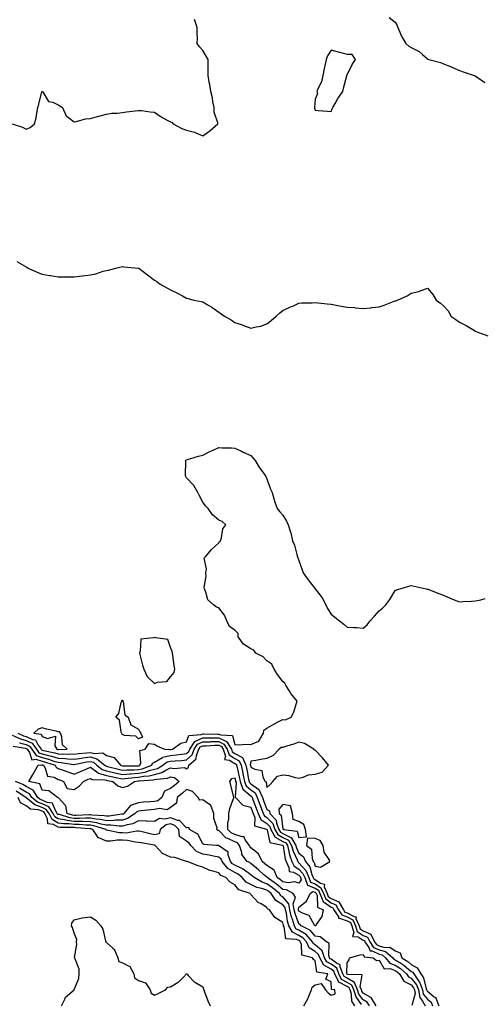
# Model space of a CAD drawing. Units: inches. Extents: x 1005443 to 1008083, y 7245098 to 7247738.
# Drawn here: x 1007004 to 1007294, y 7246693 to 7247307 of the extents above; entities that cross this region are included whole.
import ezdxf

# ---------------------------------------------------------------- set-up
doc = ezdxf.new("R2010")
doc.units = ezdxf.units.IN
doc.header["$MEASUREMENT"] = 0
doc.layers.add('Contour_10057245', color=7, linetype='Continuous', true_color=0x5c1f5f)

msp = doc.modelspace()

# ---------------------------------------------------------------- linework, layer by layer
at = {"layer": 'Contour_10057245'}
for points in [[(1006999.31, 7247241.92, 2913), (1007005.81, 7247239.68, 2913), (1007008.05, 7247238.49, 2913), (1007010.53, 7247239.44, 2913), (1007013.31, 7247241.92, 2913), (1007014.32, 7247245.65, 2913), (1007014.66, 7247248.53, 2913), (1007015.4, 7247251.92, 2913), (1007015.85, 7247254.12, 2913), (1007017.89, 7247261.76, 2913), (1007017.93, 7247261.92, 2913), (1007017.98, 7247261.99, 2913), (1007018.05, 7247262.03, 2913), (1007018.11, 7247261.98, 2913), (1007018.2, 7247261.92, 2913), (1007018.67, 7247261.3, 2913), (1007021.94, 7247255.81, 2913), (1007024.66, 7247255.31, 2913), (1007028.05, 7247253.69, 2913), (1007029.1, 7247252.97, 2913), (1007030.65, 7247251.92, 2913), (1007032.84, 7247247.13, 2913), (1007032.87, 7247246.74, 2913), (1007033.55, 7247246.42, 2913), (1007038.05, 7247243.17, 2913), (1007039.48, 7247243.35, 2913), (1007045.06, 7247244.91, 2913), (1007048.05, 7247245.19, 2913), (1007052.58, 7247246.45, 2913), (1007053.31, 7247246.66, 2913), (1007058.05, 7247247.93, 2913), (1007061.53, 7247248.44, 2913), (1007064.66, 7247248.53, 2913), (1007068.05, 7247248.94, 2913), (1007070.58, 7247249.39, 2913), (1007076.03, 7247249.9, 2913), (1007078.05, 7247250.21, 2913), (1007079.92, 7247250.05, 2913), (1007085.34, 7247249.21, 2913), (1007088.05, 7247249, 2913), (1007092.24, 7247246.11, 2913), (1007095.56, 7247244.41, 2913), (1007098.05, 7247243.01, 2913), (1007098.91, 7247242.78, 2913), (1007099.71, 7247241.92, 2913), (1007104.95, 7247238.82, 2913), (1007108.05, 7247237.96, 2913), (1007112.86, 7247236.73, 2913), (1007113.78, 7247236.19, 2913), (1007118.05, 7247234.28, 2913), (1007122.45, 7247237.52, 2913), (1007127.56, 7247241.92, 2913), (1007127.53, 7247242.44, 2913), (1007125.28, 7247249.15, 2913), (1007125.19, 7247251.92, 2913), (1007124.4, 7247255.57, 2913), (1007124.09, 7247257.96, 2913), (1007123.03, 7247261.92, 2913), (1007122.4, 7247266.27, 2913), (1007122.08, 7247267.89, 2913), (1007121.45, 7247271.92, 2913), (1007121.39, 7247275.26, 2913), (1007121.43, 7247278.54, 2913), (1007121.4, 7247281.92, 2913), (1007120.23, 7247284.1, 2913), (1007118.05, 7247287.5, 2913), (1007115.99, 7247289.86, 2913), (1007114.68, 7247291.92, 2913), (1007114.79, 7247295.18, 2913), (1007114.55, 7247298.42, 2913), (1007114.63, 7247301.92, 2913), (1007113.01, 7247306.88, 2913)], [(1007234.21, 7247308.08, 2913), (1007238.05, 7247305.18, 2913), (1007239.16, 7247303.03, 2913), (1007239.57, 7247301.92, 2913), (1007240.97, 7247299, 2913), (1007242.19, 7247296.06, 2913), (1007244.68, 7247291.92, 2913), (1007246.42, 7247290.29, 2913), (1007248.05, 7247289.44, 2913), (1007252.97, 7247286.84, 2913), (1007254.97, 7247285, 2913), (1007258.05, 7247282.25, 2913), (1007258.31, 7247282.18, 2913), (1007258.92, 7247281.92, 2913), (1007266.23, 7247280.1, 2913), (1007268.05, 7247279.33, 2913), (1007272.38, 7247277.59, 2913), (1007273.36, 7247277.23, 2913), (1007278.05, 7247275.12, 2913), (1007280.42, 7247274.29, 2913), (1007287.17, 7247271.92, 2913), (1007287.83, 7247271.7, 2913), (1007288.05, 7247271.6, 2913), (1007289.05, 7247270.92, 2913), (1007293.76, 7247267.63, 2913)], [(1007002.16, 7247156.03, 2912), (1007006.55, 7247153.42, 2912), (1007008.05, 7247152.66, 2912), (1007008.55, 7247152.42, 2912), (1007009.29, 7247151.92, 2912), (1007015.32, 7247149.19, 2912), (1007018.05, 7247148.07, 2912), (1007022.62, 7247147.35, 2912), (1007023.33, 7247147.2, 2912), (1007028.05, 7247146.54, 2912), (1007032.64, 7247146.51, 2912), (1007033.5, 7247146.47, 2912), (1007038.05, 7247146.44, 2912), (1007042.93, 7247147.04, 2912), (1007043.23, 7247147.1, 2912), (1007048.05, 7247147.76, 2912), (1007051.56, 7247148.41, 2912), (1007056.04, 7247149.91, 2912), (1007058.05, 7247150.41, 2912), (1007059.29, 7247150.68, 2912), (1007063.97, 7247151.92, 2912), (1007067.26, 7247152.71, 2912), (1007068.05, 7247152.85, 2912), (1007068.89, 7247152.76, 2912), (1007077.8, 7247151.92, 2912), (1007078.02, 7247151.89, 2912), (1007078.05, 7247151.89, 2912), (1007078.18, 7247151.79, 2912), (1007083.72, 7247147.59, 2912), (1007088.05, 7247144.42, 2912), (1007089.56, 7247143.43, 2912), (1007091.59, 7247141.92, 2912), (1007095.74, 7247139.61, 2912), (1007098.05, 7247138.32, 2912), (1007102.4, 7247136.27, 2912), (1007105.43, 7247134.54, 2912), (1007108.05, 7247133.13, 2912), (1007109.1, 7247132.97, 2912), (1007112.55, 7247131.92, 2912), (1007117.2, 7247131.07, 2912), (1007118.05, 7247130.78, 2912), (1007120.8, 7247129.17, 2912), (1007123.73, 7247127.6, 2912), (1007128.05, 7247124.35, 2912), (1007129.6, 7247123.47, 2912), (1007131.54, 7247121.92, 2912), (1007135.72, 7247119.59, 2912), (1007138.05, 7247117.94, 2912), (1007142.68, 7247116.55, 2912), (1007144.08, 7247115.89, 2912), (1007148.05, 7247114.36, 2912), (1007151.4, 7247115.27, 2912), (1007154.2, 7247115.77, 2912), (1007158.05, 7247117.13, 2912), (1007160.82, 7247119.15, 2912), (1007163.75, 7247121.92, 2912), (1007166.02, 7247123.95, 2912), (1007168.05, 7247125.54, 2912), (1007172.41, 7247127.56, 2912), (1007174.59, 7247128.46, 2912), (1007178.05, 7247129.97, 2912), (1007179.84, 7247130.13, 2912), (1007186.35, 7247130.22, 2912), (1007188.05, 7247130.34, 2912), (1007189.76, 7247130.21, 2912), (1007195.71, 7247129.58, 2912), (1007198.05, 7247129.39, 2912), (1007201.13, 7247128.84, 2912), (1007204.34, 7247128.21, 2912), (1007208.05, 7247127.57, 2912), (1007212.75, 7247127.22, 2912), (1007213.31, 7247127.18, 2912), (1007218.05, 7247126.8, 2912), (1007222.77, 7247127.2, 2912), (1007223.39, 7247127.26, 2912), (1007228.05, 7247127.68, 2912), (1007231.21, 7247128.76, 2912), (1007237.36, 7247131.23, 2912), (1007238.05, 7247131.48, 2912), (1007238.39, 7247131.58, 2912), (1007239.44, 7247131.92, 2912), (1007245.39, 7247134.58, 2912), (1007248.05, 7247136.36, 2912), (1007252.71, 7247137.26, 2912), (1007254.1, 7247137.97, 2912), (1007258.05, 7247139.29, 2912), (1007261.52, 7247135.39, 2912), (1007263.58, 7247131.92, 2912), (1007266.22, 7247130.09, 2912), (1007268.05, 7247128.45, 2912), (1007271.13, 7247125, 2912), (1007272.67, 7247121.92, 2912), (1007275.88, 7247119.75, 2912), (1007278.05, 7247118.13, 2912), (1007282.26, 7247116.13, 2912), (1007286.43, 7247113.54, 2912), (1007288.05, 7247112.6, 2912), (1007288.56, 7247112.43, 2912), (1007289.51, 7247111.92, 2912), (1007295.74, 7247109.61, 2912)], [(1007002.84, 7246861.92, 2911), (1007006.44, 7246860.31, 2911), (1007008.05, 7246859.87, 2911), (1007011.94, 7246858.03, 2911), (1007013.88, 7246857.75, 2911), (1007015.53, 7246854.44, 2911), (1007017.35, 7246851.92, 2911), (1007017.64, 7246851.51, 2911), (1007018.05, 7246851.36, 2911), (1007018.79, 7246851.18, 2911), (1007025.85, 7246849.72, 2911), (1007028.05, 7246849.08, 2911), (1007031.05, 7246848.92, 2911), (1007035.22, 7246849.09, 2911), (1007038.05, 7246848.9, 2911), (1007040.68, 7246849.29, 2911), (1007045.83, 7246849.7, 2911), (1007048.05, 7246850, 2911), (1007050.68, 7246849.29, 2911), (1007055.74, 7246849.61, 2911), (1007058.05, 7246847.97, 2911), (1007062.97, 7246846.84, 2911), (1007066.8, 7246841.92, 2911), (1007067.8, 7246841.67, 2911), (1007068.05, 7246841.61, 2911), (1007068.34, 7246841.63, 2911), (1007077.74, 7246841.61, 2911), (1007078.05, 7246841.62, 2911), (1007078.3, 7246841.67, 2911), (1007078.98, 7246841.92, 2911), (1007079.59, 7246843.46, 2911), (1007078.87, 7246851.1, 2911), (1007082.22, 7246851.92, 2911), (1007084.46, 7246855.51, 2911), (1007088.05, 7246855.03, 2911), (1007089.96, 7246853.83, 2911), (1007094.31, 7246851.92, 2911), (1007097.83, 7246851.7, 2911), (1007098.05, 7246851.75, 2911), (1007098.21, 7246851.76, 2911), (1007099.32, 7246851.92, 2911), (1007104.34, 7246855.63, 2911), (1007108.05, 7246856.63, 2911), (1007109.47, 7246860.5, 2911), (1007117.17, 7246861.04, 2911), (1007118.05, 7246861.44, 2911), (1007118.52, 7246861.45, 2911), (1007127.47, 7246861.34, 2911), (1007128.05, 7246861.35, 2911), (1007129.12, 7246860.85, 2911), (1007136.54, 7246860.41, 2911), (1007138.05, 7246854.82, 2911), (1007140.8, 7246854.67, 2911), (1007144.88, 7246855.09, 2911), (1007148.05, 7246854.97, 2911), (1007152.96, 7246857.01, 2911), (1007155.87, 7246861.92, 2911), (1007156.09, 7246863.88, 2911), (1007158.05, 7246865, 2911), (1007162.36, 7246867.61, 2911), (1007165.05, 7246868.92, 2911), (1007168.05, 7246870.48, 2911), (1007169.61, 7246870.36, 2911), (1007173.22, 7246871.92, 2911), (1007174.85, 7246875.12, 2911), (1007176.23, 7246880.1, 2911), (1007176.92, 7246881.92, 2911), (1007172.87, 7246886.74, 2911), (1007172.51, 7246887.46, 2911), (1007169.93, 7246891.92, 2911), (1007169.2, 7246893.07, 2911), (1007168.05, 7246894.16, 2911), (1007164.7, 7246898.57, 2911), (1007162.58, 7246901.92, 2911), (1007161.06, 7246904.93, 2911), (1007158.05, 7246907.13, 2911), (1007155.64, 7246909.51, 2911), (1007151.12, 7246911.92, 2911), (1007149.91, 7246913.78, 2911), (1007148.05, 7246914.61, 2911), (1007143.57, 7246917.44, 2911), (1007140.24, 7246921.92, 2911), (1007140.12, 7246923.99, 2911), (1007138.05, 7246926.09, 2911), (1007134.67, 7246928.54, 2911), (1007133.01, 7246931.92, 2911), (1007131.58, 7246935.45, 2911), (1007128.05, 7246940.19, 2911), (1007126.68, 7246940.55, 2911), (1007124.7, 7246941.92, 2911), (1007121.3, 7246945.17, 2911), (1007120.03, 7246949.94, 2911), (1007119.1, 7246951.92, 2911), (1007118.93, 7246952.8, 2911), (1007120.16, 7246959.81, 2911), (1007119.95, 7246961.92, 2911), (1007120.51, 7246964.38, 2911), (1007118.99, 7246970.98, 2911), (1007119.78, 7246971.92, 2911), (1007123.47, 7246976.5, 2911), (1007128.05, 7246980.68, 2911), (1007128.51, 7246981.46, 2911), (1007129.21, 7246981.92, 2911), (1007129.85, 7246983.72, 2911), (1007130.55, 7246989.42, 2911), (1007132.42, 7246991.92, 2911), (1007130.1, 7246993.97, 2911), (1007128.05, 7246994.81, 2911), (1007124.22, 7246998.09, 2911), (1007121.36, 7247001.92, 2911), (1007119.78, 7247003.65, 2911), (1007118.05, 7247006.05, 2911), (1007116.11, 7247009.98, 2911), (1007115.05, 7247011.92, 2911), (1007112.46, 7247016.33, 2911), (1007108.05, 7247021.09, 2911), (1007107.74, 7247021.61, 2911), (1007107.48, 7247021.92, 2911), (1007107.31, 7247022.66, 2911), (1007107.62, 7247031.49, 2911), (1007107.42, 7247031.92, 2911), (1007107.76, 7247032.21, 2911), (1007108.05, 7247032.33, 2911), (1007108.61, 7247032.48, 2911), (1007115.38, 7247034.59, 2911), (1007118.05, 7247035.19, 2911), (1007122.51, 7247037.46, 2911), (1007124.52, 7247038.39, 2911), (1007128.05, 7247040.07, 2911), (1007130.1, 7247039.87, 2911), (1007136.06, 7247039.93, 2911), (1007138.05, 7247039.68, 2911), (1007142.23, 7247037.74, 2911), (1007143.35, 7247037.22, 2911), (1007148.05, 7247035.04, 2911), (1007149.45, 7247033.32, 2911), (1007150.76, 7247031.92, 2911), (1007153.53, 7247027.4, 2911), (1007156.13, 7247023.84, 2911), (1007157.49, 7247021.92, 2911), (1007157.62, 7247021.49, 2911), (1007158.05, 7247020.45, 2911), (1007160.23, 7247014.1, 2911), (1007161.38, 7247011.92, 2911), (1007162.58, 7247007.39, 2911), (1007162.72, 7247006.59, 2911), (1007164.47, 7247001.92, 2911), (1007166.13, 7247000, 2911), (1007168.05, 7246997.83, 2911), (1007170.26, 7246994.13, 2911), (1007171.37, 7246991.92, 2911), (1007172.71, 7246987.26, 2911), (1007172.89, 7246986.76, 2911), (1007173.99, 7246981.92, 2911), (1007175.21, 7246979.08, 2911), (1007176.71, 7246973.26, 2911), (1007177.16, 7246971.92, 2911), (1007177.43, 7246971.3, 2911), (1007178.05, 7246969.68, 2911), (1007180, 7246963.87, 2911), (1007180.56, 7246961.92, 2911), (1007183.74, 7246957.61, 2911), (1007188.05, 7246951.92, 2911), (1007192.42, 7246946.3, 2911), (1007194.86, 7246941.92, 2911), (1007195.9, 7246939.77, 2911), (1007198.05, 7246936.15, 2911), (1007200.47, 7246934.34, 2911), (1007203.39, 7246931.92, 2911), (1007205.99, 7246929.86, 2911), (1007208.05, 7246928.1, 2911), (1007212.19, 7246927.78, 2911), (1007214.04, 7246927.91, 2911), (1007218.05, 7246927.41, 2911), (1007220.47, 7246929.5, 2911), (1007222.33, 7246931.92, 2911), (1007225.1, 7246934.87, 2911), (1007228.05, 7246938.31, 2911), (1007230.07, 7246939.9, 2911), (1007232.21, 7246941.92, 2911), (1007234.58, 7246945.39, 2911), (1007238.05, 7246950.96, 2911), (1007238.73, 7246951.24, 2911), (1007241.11, 7246951.92, 2911), (1007246.45, 7246953.52, 2911), (1007248.05, 7246953.93, 2911), (1007249.81, 7246953.68, 2911), (1007257.31, 7246951.92, 2911), (1007257.92, 7246951.79, 2911), (1007258.05, 7246951.75, 2911), (1007258.32, 7246951.65, 2911), (1007265.21, 7246949.08, 2911), (1007268.05, 7246947.89, 2911), (1007272.3, 7246946.17, 2911), (1007274.82, 7246945.15, 2911), (1007278.05, 7246943.83, 2911), (1007280.09, 7246943.96, 2911), (1007285.63, 7246944.34, 2911), (1007288.05, 7246944.53, 2911), (1007291.31, 7246945.18, 2911), (1007294.14, 7246945.83, 2911)], [(1006999.28, 7246860.69, 2910), (1007004.5, 7246858.37, 2910), (1007008.05, 7246857.39, 2910), (1007011.76, 7246855.63, 2910), (1007014.45, 7246851.92, 2910), (1007015.93, 7246849.8, 2910), (1007018.05, 7246849.06, 2910), (1007021.89, 7246848.08, 2910), (1007023.81, 7246847.68, 2910), (1007028.05, 7246846.44, 2910), (1007032.35, 7246846.22, 2910), (1007034.02, 7246845.95, 2910), (1007038.05, 7246845.69, 2910), (1007042.47, 7246846.34, 2910), (1007043.43, 7246846.54, 2910), (1007048.05, 7246847.14, 2910), (1007052.17, 7246846.04, 2910), (1007057.09, 7246841.92, 2910), (1007057.62, 7246841.49, 2910), (1007058.05, 7246841.35, 2910), (1007058.78, 7246841.19, 2910), (1007065.58, 7246839.45, 2910), (1007068.05, 7246838.92, 2910), (1007070.85, 7246839.12, 2910), (1007075.24, 7246839.11, 2910), (1007078.05, 7246839.27, 2910), (1007080.29, 7246839.68, 2910), (1007086.31, 7246841.92, 2910), (1007086.81, 7246843.16, 2910), (1007088.05, 7246843.97, 2910), (1007092.98, 7246846.85, 2910), (1007093.06, 7246846.91, 2910), (1007098.05, 7246848.13, 2910), (1007101.53, 7246848.44, 2910), (1007105.06, 7246848.93, 2910), (1007108.05, 7246849.22, 2910), (1007109.45, 7246850.52, 2910), (1007109.95, 7246851.92, 2910), (1007113.2, 7246856.77, 2910), (1007118.05, 7246859, 2910), (1007120.92, 7246859.05, 2910), (1007125.12, 7246858.99, 2910), (1007128.05, 7246859.04, 2910), (1007132.89, 7246856.76, 2910), (1007135.91, 7246851.92, 2910), (1007136.46, 7246850.33, 2910), (1007138.05, 7246849.31, 2910), (1007142.89, 7246846.76, 2910), (1007144.94, 7246841.92, 2910), (1007145.49, 7246839.36, 2910), (1007146.66, 7246833.31, 2910), (1007146.95, 7246831.92, 2910), (1007147.24, 7246831.11, 2910), (1007148.05, 7246830.44, 2910), (1007153.01, 7246826.88, 2910), (1007155.28, 7246821.92, 2910), (1007156.04, 7246819.91, 2910), (1007158.05, 7246814.44, 2910), (1007159.58, 7246813.45, 2910), (1007159.8, 7246811.92, 2910), (1007163.78, 7246807.65, 2910), (1007164.02, 7246805.95, 2910), (1007165.58, 7246801.92, 2910), (1007166.47, 7246800.34, 2910), (1007168.05, 7246799.46, 2910), (1007173, 7246796.97, 2910), (1007173.09, 7246796.96, 2910), (1007173.12, 7246796.85, 2910), (1007176.11, 7246791.92, 2910), (1007176.52, 7246790.39, 2910), (1007178.05, 7246787.19, 2910), (1007180.9, 7246784.77, 2910), (1007182.03, 7246781.92, 2910), (1007184.74, 7246778.61, 2910), (1007186.02, 7246773.95, 2910), (1007186.92, 7246771.92, 2910), (1007187.21, 7246771.08, 2910), (1007188.05, 7246770.77, 2910), (1007191.42, 7246768.55, 2910), (1007193.96, 7246767.83, 2910), (1007193.84, 7246766.13, 2910), (1007195.53, 7246761.92, 2910), (1007196.29, 7246760.16, 2910), (1007198.05, 7246758.92, 2910), (1007202.92, 7246756.79, 2910), (1007205.69, 7246751.92, 2910), (1007206.59, 7246750.46, 2910), (1007208.05, 7246749.95, 2910), (1007212.39, 7246747.58, 2910), (1007213.65, 7246747.52, 2910), (1007213.56, 7246746.41, 2910), (1007215.58, 7246741.92, 2910), (1007216.16, 7246740.03, 2910), (1007218.05, 7246738.8, 2910), (1007222.83, 7246736.7, 2910), (1007225.07, 7246731.92, 2910), (1007226.29, 7246730.16, 2910), (1007228.05, 7246729.35, 2910), (1007231.56, 7246728.41, 2910), (1007234.74, 7246728.61, 2910), (1007238.05, 7246726.28, 2910), (1007241.05, 7246724.92, 2910), (1007242.13, 7246721.92, 2910), (1007245.82, 7246719.69, 2910), (1007248.05, 7246717.81, 2910), (1007251.79, 7246715.66, 2910), (1007253.97, 7246711.92, 2910), (1007255.65, 7246709.52, 2910), (1007257.3, 7246702.67, 2910), (1007257.6, 7246701.92, 2910), (1007257.66, 7246701.53, 2910), (1007258.05, 7246701.03, 2910), (1007262.31, 7246697.66, 2910), (1007263.24, 7246697.11, 2910), (1007263.26, 7246696.71, 2910), (1007265.29, 7246691.92, 2910)], [(1007003.94, 7246856.03, 2909), (1007008.05, 7246854.91, 2909), (1007010.08, 7246853.95, 2909), (1007011.55, 7246851.92, 2909), (1007014.23, 7246848.1, 2909), (1007018.05, 7246846.75, 2909), (1007021.91, 7246845.78, 2909), (1007025.37, 7246844.6, 2909), (1007028.05, 7246843.81, 2909), (1007029.85, 7246843.72, 2909), (1007037.45, 7246842.52, 2909), (1007038.05, 7246842.48, 2909), (1007038.7, 7246842.57, 2909), (1007045.95, 7246844.02, 2909), (1007048.05, 7246844.29, 2909), (1007049.92, 7246843.79, 2909), (1007052.15, 7246841.92, 2909), (1007055.37, 7246839.24, 2909), (1007058.05, 7246838.45, 2909), (1007062.53, 7246837.44, 2909), (1007063.35, 7246837.22, 2909), (1007068.05, 7246836.25, 2909), (1007072.69, 7246836.56, 2909), (1007073.33, 7246836.64, 2909), (1007078.05, 7246836.92, 2909), (1007082.28, 7246837.69, 2909), (1007084.74, 7246838.61, 2909), (1007088.05, 7246839.45, 2909), (1007089.99, 7246839.98, 2909), (1007093.2, 7246841.92, 2909), (1007095.96, 7246844.01, 2909), (1007098.05, 7246844.52, 2909), (1007100.9, 7246844.77, 2909), (1007105.01, 7246844.96, 2909), (1007108.05, 7246845.25, 2909), (1007111.49, 7246848.48, 2909), (1007112.75, 7246851.92, 2909), (1007114.88, 7246855.09, 2909), (1007118.05, 7246856.55, 2909), (1007122.76, 7246856.63, 2909), (1007123.31, 7246856.66, 2909), (1007128.05, 7246856.73, 2909), (1007131.32, 7246855.19, 2909), (1007133.36, 7246851.92, 2909), (1007134.55, 7246848.42, 2909), (1007138.05, 7246846.22, 2909), (1007140.87, 7246844.74, 2909), (1007142.05, 7246841.92, 2909), (1007143.11, 7246836.98, 2909), (1007143.14, 7246836.83, 2909), (1007144.15, 7246831.92, 2909), (1007145.16, 7246829.03, 2909), (1007148.05, 7246826.68, 2909), (1007150.81, 7246824.68, 2909), (1007152.08, 7246821.92, 2909), (1007153.71, 7246817.58, 2909), (1007154.49, 7246815.48, 2909), (1007155.81, 7246811.92, 2909), (1007156.48, 7246810.35, 2909), (1007158.05, 7246809.33, 2909), (1007161.68, 7246805.55, 2909), (1007163.09, 7246801.92, 2909), (1007164.87, 7246798.74, 2909), (1007168.05, 7246796.98, 2909), (1007171.42, 7246795.29, 2909), (1007173.45, 7246791.92, 2909), (1007174.43, 7246788.3, 2909), (1007176.97, 7246783, 2909), (1007177.37, 7246781.92, 2909), (1007177.59, 7246781.46, 2909), (1007178.05, 7246781.2, 2909), (1007182.37, 7246776.24, 2909), (1007184.27, 7246771.92, 2909), (1007185.27, 7246769.14, 2909), (1007188.05, 7246768.09, 2909), (1007191.77, 7246765.64, 2909), (1007193.27, 7246761.92, 2909), (1007194.71, 7246758.58, 2909), (1007198.05, 7246756.22, 2909), (1007201.05, 7246754.92, 2909), (1007202.75, 7246751.92, 2909), (1007204.77, 7246748.64, 2909), (1007208.05, 7246747.5, 2909), (1007211.65, 7246745.52, 2909), (1007213.27, 7246741.92, 2909), (1007214.4, 7246738.27, 2909), (1007218.05, 7246735.89, 2909), (1007220.81, 7246734.68, 2909), (1007222.11, 7246731.92, 2909), (1007224.54, 7246728.41, 2909), (1007228.05, 7246726.79, 2909), (1007231.9, 7246725.77, 2909), (1007236.48, 7246721.92, 2909), (1007237.17, 7246721.04, 2909), (1007238.05, 7246720.72, 2909), (1007241.49, 7246718.48, 2909), (1007243.43, 7246717.3, 2909), (1007248.05, 7246713.4, 2909), (1007249, 7246712.87, 2909), (1007249.54, 7246711.92, 2909), (1007253.04, 7246706.93, 2909), (1007253.05, 7246706.92, 2909), (1007255.06, 7246701.92, 2909), (1007255.48, 7246699.35, 2909), (1007258.05, 7246696.05, 2909), (1007260.35, 7246694.22, 2909), (1007261.33, 7246691.92, 2909)], [(1007000.03, 7246853.9, 2908), (1007007.35, 7246852.62, 2908), (1007008.05, 7246852.43, 2908), (1007008.39, 7246852.26, 2908), (1007008.65, 7246851.92, 2908), (1007010.05, 7246849.92, 2908), (1007011.53, 7246845.4, 2908), (1007014.14, 7246845.83, 2908), (1007018.05, 7246844.46, 2908), (1007020.07, 7246843.94, 2908), (1007026.02, 7246841.92, 2908), (1007026.79, 7246840.66, 2908), (1007028.05, 7246840, 2908), (1007031.1, 7246838.87, 2908), (1007033.94, 7246837.81, 2908), (1007038.05, 7246836.31, 2908), (1007041.96, 7246838.01, 2908), (1007045.93, 7246839.8, 2908), (1007048.05, 7246840.75, 2908), (1007052.09, 7246837.88, 2908), (1007053.14, 7246837.01, 2908), (1007058.05, 7246835.55, 2908), (1007061.02, 7246834.89, 2908), (1007065.98, 7246833.99, 2908), (1007068.05, 7246833.56, 2908), (1007069.81, 7246833.68, 2908), (1007075.55, 7246834.42, 2908), (1007078.05, 7246834.57, 2908), (1007081.29, 7246835.16, 2908), (1007084.62, 7246835.35, 2908), (1007088.05, 7246836.22, 2908), (1007092.54, 7246837.43, 2908), (1007095.12, 7246838.99, 2908), (1007098.05, 7246840.36, 2908), (1007100.09, 7246839.88, 2908), (1007106.63, 7246840.5, 2908), (1007108.05, 7246839.68, 2908), (1007109.27, 7246840.7, 2908), (1007109.45, 7246841.92, 2908), (1007114.03, 7246845.94, 2908), (1007114.1, 7246847.97, 2908), (1007115.55, 7246851.92, 2908), (1007116.55, 7246853.42, 2908), (1007118.05, 7246854.11, 2908), (1007120.28, 7246854.15, 2908), (1007125.59, 7246854.38, 2908), (1007128.05, 7246854.42, 2908), (1007129.75, 7246853.62, 2908), (1007130.81, 7246851.92, 2908), (1007132.25, 7246847.72, 2908), (1007131.66, 7246845.53, 2908), (1007134.79, 7246845.18, 2908), (1007138.05, 7246843.12, 2908), (1007138.84, 7246842.71, 2908), (1007139.17, 7246841.92, 2908), (1007139.48, 7246840.49, 2908), (1007140.78, 7246834.65, 2908), (1007141.35, 7246831.92, 2908), (1007143.09, 7246826.96, 2908), (1007148.05, 7246822.91, 2908), (1007148.63, 7246822.5, 2908), (1007148.89, 7246821.92, 2908), (1007149.39, 7246820.58, 2908), (1007151.4, 7246815.27, 2908), (1007152.65, 7246811.92, 2908), (1007154.25, 7246808.12, 2908), (1007158.05, 7246805.67, 2908), (1007159.89, 7246803.76, 2908), (1007160.6, 7246801.92, 2908), (1007163.27, 7246797.14, 2908), (1007168.05, 7246794.5, 2908), (1007169.77, 7246793.64, 2908), (1007170.8, 7246791.92, 2908), (1007171.82, 7246788.15, 2908), (1007172.14, 7246786.01, 2908), (1007173.67, 7246781.92, 2908), (1007175.09, 7246778.96, 2908), (1007178.05, 7246777.26, 2908), (1007180.54, 7246774.41, 2908), (1007181.63, 7246771.92, 2908), (1007183.32, 7246767.19, 2908), (1007188.05, 7246765.43, 2908), (1007190.16, 7246764.03, 2908), (1007191.01, 7246761.92, 2908), (1007193.13, 7246757, 2908), (1007198.05, 7246753.52, 2908), (1007199.16, 7246753.03, 2908), (1007199.81, 7246751.92, 2908), (1007202.6, 7246747.37, 2908), (1007202.66, 7246746.53, 2908), (1007203.27, 7246746.7, 2908), (1007208.05, 7246745.04, 2908), (1007210.06, 7246743.93, 2908), (1007210.97, 7246741.92, 2908), (1007212.26, 7246737.71, 2908), (1007211.42, 7246735.29, 2908), (1007215, 7246734.97, 2908), (1007218.05, 7246732.99, 2908), (1007218.79, 7246732.66, 2908), (1007219.14, 7246731.92, 2908), (1007221.65, 7246728.32, 2908), (1007222.49, 7246726.36, 2908), (1007223.73, 7246726.24, 2908), (1007228.05, 7246724.23, 2908), (1007229.88, 7246723.75, 2908), (1007232.05, 7246721.92, 2908), (1007234.71, 7246718.58, 2908), (1007238.05, 7246717.33, 2908), (1007241.33, 7246715.2, 2908), (1007245.12, 7246711.92, 2908), (1007246.2, 7246710.07, 2908), (1007248.05, 7246709.19, 2908), (1007251.23, 7246705.1, 2908), (1007252.51, 7246701.92, 2908), (1007253.3, 7246697.17, 2908), (1007255.1, 7246694.87, 2908), (1007256.67, 7246691.92, 2908)], [(1007221.99, 7246691.92, 2908), (1007220.48, 7246694.35, 2908), (1007218.05, 7246695.79, 2908), (1007215.42, 7246699.29, 2908), (1007214.62, 7246701.92, 2908), (1007212.71, 7246706.58, 2908), (1007208.05, 7246709.2, 2908), (1007206.29, 7246710.16, 2908), (1007205.41, 7246711.92, 2908), (1007203.68, 7246716.29, 2908), (1007203.72, 7246717.59, 2908), (1007201.39, 7246718.58, 2908), (1007198.05, 7246720.97, 2908), (1007197.43, 7246721.3, 2908), (1007197.1, 7246721.92, 2908), (1007196.59, 7246723.38, 2908), (1007196.92, 7246730.79, 2908), (1007195.24, 7246731.92, 2908), (1007191.15, 7246735.02, 2908), (1007188.05, 7246735.46, 2908), (1007185.14, 7246739.01, 2908), (1007179.31, 7246741.92, 2908), (1007178.78, 7246742.65, 2908), (1007178.05, 7246743.07, 2908), (1007175.62, 7246749.49, 2908), (1007175.04, 7246751.92, 2908), (1007174.45, 7246755.52, 2908), (1007175.93, 7246759.8, 2908), (1007174.48, 7246761.92, 2908), (1007170.36, 7246764.23, 2908), (1007168.05, 7246764.59, 2908), (1007164.05, 7246767.92, 2908), (1007158.28, 7246771.92, 2908), (1007158.22, 7246772.09, 2908), (1007158.05, 7246772.19, 2908), (1007156.02, 7246773.95, 2908), (1007152.84, 7246776.71, 2908), (1007148.05, 7246780.8, 2908), (1007147.41, 7246781.28, 2908), (1007145.69, 7246781.92, 2908), (1007142.41, 7246786.28, 2908), (1007142.4, 7246787.57, 2908), (1007141.08, 7246791.92, 2908), (1007139.79, 7246793.66, 2908), (1007138.05, 7246794.2, 2908), (1007133.68, 7246796.29, 2908), (1007132.71, 7246796.58, 2908), (1007128.05, 7246801.19, 2908), (1007127.51, 7246801.38, 2908), (1007126.93, 7246801.92, 2908), (1007127.01, 7246802.96, 2908), (1007124.97, 7246808.84, 2908), (1007125.09, 7246811.92, 2908), (1007123.12, 7246816.85, 2908), (1007123.13, 7246817, 2908), (1007122.9, 7246817.07, 2908), (1007118.05, 7246820.33, 2908), (1007116.31, 7246820.18, 2908), (1007115.21, 7246821.92, 2908), (1007111.64, 7246825.51, 2908), (1007108.05, 7246826.83, 2908), (1007105.4, 7246824.57, 2908), (1007102.21, 7246821.92, 2908), (1007101.75, 7246818.22, 2908), (1007098.05, 7246815.66, 2908), (1007095.84, 7246814.13, 2908), (1007091.2, 7246815.07, 2908), (1007088.05, 7246814.4, 2908), (1007085.76, 7246814.21, 2908), (1007079.7, 7246813.57, 2908), (1007078.05, 7246813.43, 2908), (1007076.95, 7246813.02, 2908), (1007076, 7246811.92, 2908), (1007071.24, 7246808.73, 2908), (1007068.05, 7246807.69, 2908), (1007063.75, 7246807.62, 2908), (1007062.53, 7246807.44, 2908), (1007058.05, 7246807.38, 2908), (1007054.29, 7246808.16, 2908), (1007051.65, 7246808.32, 2908), (1007048.05, 7246808.9, 2908), (1007045.08, 7246808.95, 2908), (1007041.21, 7246808.76, 2908), (1007038.05, 7246808.8, 2908), (1007035.29, 7246809.16, 2908), (1007028.79, 7246811.18, 2908), (1007028.05, 7246811.3, 2908), (1007027.65, 7246811.52, 2908), (1007027.45, 7246811.92, 2908), (1007026.28, 7246813.69, 2908), (1007024.51, 7246818.38, 2908), (1007021.23, 7246818.74, 2908), (1007018.05, 7246820.25, 2908), (1007016.8, 7246820.67, 2908), (1007015.34, 7246821.92, 2908), (1007012.47, 7246826.34, 2908), (1007008.05, 7246828.69, 2908), (1007006.04, 7246829.91, 2908), (1007001.43, 7246831.92, 2908)], [(1007212.94, 7246691.92, 2910), (1007211.08, 7246694.95, 2910), (1007210.78, 7246699.19, 2910), (1007209.95, 7246701.92, 2910), (1007209.4, 7246703.27, 2910), (1007208.05, 7246704.02, 2910), (1007203.39, 7246706.58, 2910), (1007202.78, 7246706.65, 2910), (1007202.75, 7246707.22, 2910), (1007200.41, 7246711.92, 2910), (1007199.75, 7246713.62, 2910), (1007198.05, 7246714.83, 2910), (1007193.45, 7246717.32, 2910), (1007190.97, 7246721.92, 2910), (1007190.21, 7246724.08, 2910), (1007188.05, 7246725.89, 2910), (1007184.34, 7246728.21, 2910), (1007182.64, 7246731.92, 2910), (1007180.5, 7246734.37, 2910), (1007178.05, 7246735.89, 2910), (1007174.03, 7246737.9, 2910), (1007171.77, 7246741.92, 2910), (1007170.92, 7246744.79, 2910), (1007170.18, 7246749.79, 2910), (1007169.67, 7246751.92, 2910), (1007169.45, 7246753.32, 2910), (1007168.05, 7246754.91, 2910), (1007163.67, 7246757.54, 2910), (1007160.82, 7246761.92, 2910), (1007159.32, 7246763.19, 2910), (1007158.05, 7246764.1, 2910), (1007154.82, 7246765.15, 2910), (1007151.89, 7246765.76, 2910), (1007148.05, 7246767.56, 2910), (1007145.21, 7246769.08, 2910), (1007142.74, 7246771.92, 2910), (1007140.13, 7246774, 2910), (1007138.05, 7246775.01, 2910), (1007133.67, 7246777.54, 2910), (1007130.11, 7246781.92, 2910), (1007129.55, 7246783.42, 2910), (1007128.05, 7246784.69, 2910), (1007124.7, 7246785.27, 2910), (1007122.09, 7246785.96, 2910), (1007118.05, 7246786.52, 2910), (1007114.24, 7246788.11, 2910), (1007110.6, 7246791.92, 2910), (1007109.59, 7246793.46, 2910), (1007108.05, 7246794.55, 2910), (1007103.7, 7246797.57, 2910), (1007103.11, 7246801.92, 2910), (1007100.6, 7246804.47, 2910), (1007098.05, 7246805.38, 2910), (1007095.22, 7246804.75, 2910), (1007091.62, 7246801.92, 2910), (1007090.84, 7246799.13, 2910), (1007088.05, 7246798.56, 2910), (1007085.25, 7246799.12, 2910), (1007079.4, 7246800.57, 2910), (1007078.05, 7246800.87, 2910), (1007077.03, 7246800.9, 2910), (1007070.25, 7246799.72, 2910), (1007068.05, 7246799.78, 2910), (1007065.97, 7246799.84, 2910), (1007058.42, 7246801.55, 2910), (1007058.05, 7246801.56, 2910), (1007057.8, 7246801.67, 2910), (1007057.62, 7246801.92, 2910), (1007050.29, 7246804.16, 2910), (1007048.05, 7246804.52, 2910), (1007045.41, 7246804.56, 2910), (1007041.05, 7246804.92, 2910), (1007038.05, 7246804.97, 2910), (1007034.56, 7246805.41, 2910), (1007031.49, 7246805.36, 2910), (1007028.05, 7246805.95, 2910), (1007024.19, 7246808.06, 2910), (1007022.29, 7246811.92, 2910), (1007020.6, 7246814.47, 2910), (1007018.05, 7246815.67, 2910), (1007013.39, 7246817.26, 2910), (1007008.86, 7246821.11, 2910), (1007008.05, 7246821.72, 2910), (1007007.92, 7246821.79, 2910), (1007007.86, 7246821.92, 2910), (1007001.89, 7246825.76, 2910)], [(1007217.09, 7246692.88, 2909), (1007213.64, 7246697.51, 2909), (1007212.29, 7246701.92, 2909), (1007211.05, 7246704.92, 2909), (1007208.05, 7246706.61, 2909), (1007204.62, 7246708.49, 2909), (1007202.91, 7246711.92, 2909), (1007201.54, 7246715.41, 2909), (1007198.05, 7246717.91, 2909), (1007195.44, 7246719.31, 2909), (1007194.04, 7246721.92, 2909), (1007192.47, 7246726.34, 2909), (1007188.05, 7246730.07, 2909), (1007186.91, 7246730.78, 2909), (1007186.39, 7246731.92, 2909), (1007182.5, 7246736.37, 2909), (1007178.05, 7246739.15, 2909), (1007176.19, 7246740.06, 2909), (1007175.16, 7246741.92, 2909), (1007173.93, 7246746.04, 2909), (1007173.45, 7246747.32, 2909), (1007172.36, 7246751.92, 2909), (1007171.75, 7246755.62, 2909), (1007168.05, 7246759.84, 2909), (1007166.75, 7246760.62, 2909), (1007165.9, 7246761.92, 2909), (1007161.64, 7246765.51, 2909), (1007158.05, 7246768.08, 2909), (1007155.16, 7246769.03, 2909), (1007150.07, 7246771.92, 2909), (1007148.99, 7246772.86, 2909), (1007148.05, 7246773.66, 2909), (1007143.31, 7246777.18, 2909), (1007142.46, 7246777.51, 2909), (1007138.05, 7246779.64, 2909), (1007136.6, 7246780.47, 2909), (1007135.43, 7246781.92, 2909), (1007133.87, 7246786.1, 2909), (1007133.86, 7246787.73, 2909), (1007128.51, 7246791.46, 2909), (1007128.05, 7246791.85, 2909), (1007127.99, 7246791.86, 2909), (1007126.42, 7246791.92, 2909), (1007118.67, 7246792.54, 2909), (1007118.05, 7246793.07, 2909), (1007115.11, 7246798.98, 2909), (1007109.92, 7246801.92, 2909), (1007109.34, 7246803.21, 2909), (1007108.05, 7246802.87, 2909), (1007103.59, 7246807.46, 2909), (1007102.46, 7246807.51, 2909), (1007098.05, 7246809.08, 2909), (1007094.41, 7246808.28, 2909), (1007091.23, 7246808.74, 2909), (1007088.05, 7246806.81, 2909), (1007083.33, 7246807.2, 2909), (1007082.84, 7246807.13, 2909), (1007078.05, 7246807.37, 2909), (1007074.54, 7246805.43, 2909), (1007071.04, 7246804.91, 2909), (1007068.05, 7246803.94, 2909), (1007066.06, 7246803.91, 2909), (1007060.74, 7246804.61, 2909), (1007058.05, 7246804.58, 2909), (1007054.7, 7246805.27, 2909), (1007052.17, 7246806.04, 2909), (1007048.05, 7246806.71, 2909), (1007043.18, 7246806.79, 2909), (1007042.94, 7246806.81, 2909), (1007038.05, 7246806.88, 2909), (1007033.58, 7246807.45, 2909), (1007032.04, 7246807.93, 2909), (1007028.05, 7246808.63, 2909), (1007025.92, 7246809.79, 2909), (1007024.88, 7246811.92, 2909), (1007022.14, 7246816.01, 2909), (1007018.05, 7246817.96, 2909), (1007015.09, 7246818.96, 2909), (1007011.62, 7246821.92, 2909), (1007010.22, 7246824.09, 2909), (1007008.05, 7246825.24, 2909), (1007003.88, 7246827.75, 2909)], [(1007180.98, 7246691.92, 2911), (1007183.54, 7246696.43, 2911), (1007184.09, 7246697.96, 2911), (1007185.81, 7246701.92, 2911), (1007186.34, 7246703.63, 2911), (1007188.05, 7246705.09, 2911), (1007191.93, 7246705.8, 2911), (1007194.51, 7246701.92, 2911), (1007196.29, 7246700.16, 2911), (1007198.05, 7246698.66, 2911), (1007200.56, 7246699.41, 2911), (1007200.29, 7246701.92, 2911), (1007198.29, 7246702.16, 2911), (1007198.05, 7246706.99, 2911), (1007194.82, 7246708.69, 2911), (1007196.07, 7246711.92, 2911), (1007189.09, 7246712.96, 2911), (1007188.05, 7246720.11, 2911), (1007187.03, 7246720.9, 2911), (1007186.55, 7246721.92, 2911), (1007179.77, 7246723.64, 2911), (1007179.6, 7246730.37, 2911), (1007178.89, 7246731.92, 2911), (1007178.5, 7246732.37, 2911), (1007178.05, 7246732.65, 2911), (1007176.59, 7246733.38, 2911), (1007169.95, 7246733.82, 2911), (1007168.82, 7246741.15, 2911), (1007168.39, 7246741.92, 2911), (1007168.31, 7246742.18, 2911), (1007168.05, 7246743.95, 2911), (1007163.09, 7246746.96, 2911), (1007159.64, 7246751.92, 2911), (1007158.48, 7246752.35, 2911), (1007158.05, 7246753.34, 2911), (1007154.51, 7246755.46, 2911), (1007152.54, 7246756.41, 2911), (1007148.05, 7246761.28, 2911), (1007147.78, 7246761.65, 2911), (1007147.6, 7246761.92, 2911), (1007140.47, 7246764.34, 2911), (1007138.05, 7246767.39, 2911), (1007135.19, 7246769.06, 2911), (1007132.52, 7246771.92, 2911), (1007129.32, 7246773.19, 2911), (1007128.05, 7246774.98, 2911), (1007123.75, 7246776.22, 2911), (1007122.5, 7246776.37, 2911), (1007118.05, 7246778.43, 2911), (1007115.31, 7246779.18, 2911), (1007108.29, 7246781.92, 2911), (1007108.09, 7246781.96, 2911), (1007108.05, 7246781.99, 2911), (1007107.96, 7246782.01, 2911), (1007100.66, 7246784.53, 2911), (1007098.05, 7246784.74, 2911), (1007093.06, 7246786.93, 2911), (1007088.4, 7246791.92, 2911), (1007088.28, 7246792.15, 2911), (1007088.05, 7246792.11, 2911), (1007087.82, 7246792.15, 2911), (1007079.62, 7246793.49, 2911), (1007078.05, 7246793.82, 2911), (1007076.06, 7246793.91, 2911), (1007071.19, 7246795.06, 2911), (1007068.05, 7246795.15, 2911), (1007064.73, 7246795.24, 2911), (1007060.72, 7246794.59, 2911), (1007058.05, 7246794.69, 2911), (1007053.29, 7246796.68, 2911), (1007052.79, 7246796.66, 2911), (1007052.53, 7246797.44, 2911), (1007049.52, 7246801.92, 2911), (1007048.39, 7246802.26, 2911), (1007048.05, 7246802.32, 2911), (1007047.64, 7246802.33, 2911), (1007039.16, 7246803.03, 2911), (1007038.05, 7246803.05, 2911), (1007036.76, 7246803.21, 2911), (1007029.21, 7246803.08, 2911), (1007028.05, 7246803.29, 2911), (1007025.04, 7246804.93, 2911), (1007021.47, 7246805.34, 2911), (1007021.32, 7246808.65, 2911), (1007019.7, 7246811.92, 2911), (1007019.05, 7246812.92, 2911), (1007018.05, 7246813.38, 2911), (1007015.83, 7246814.14, 2911), (1007010.72, 7246814.59, 2911), (1007008.05, 7246816.61, 2911), (1007004.62, 7246818.49, 2911), (1007003.04, 7246821.92, 2911)], [(1007030.1, 7246691.92, 2911), (1007032.23, 7246696.1, 2911), (1007032.63, 7246697.34, 2911), (1007037.94, 7246701.92, 2911), (1007037.99, 7246701.98, 2911), (1007038.05, 7246702.16, 2911), (1007040.97, 7246709, 2911), (1007041.08, 7246711.92, 2911), (1007041.04, 7246714.91, 2911), (1007038.29, 7246721.68, 2911), (1007038.28, 7246721.92, 2911), (1007038.21, 7246722.08, 2911), (1007039.67, 7246730.3, 2911), (1007039.35, 7246731.92, 2911), (1007039.56, 7246733.43, 2911), (1007038.05, 7246737.25, 2911), (1007036.86, 7246740.73, 2911), (1007036.34, 7246741.92, 2911), (1007036.45, 7246743.52, 2911), (1007038.05, 7246745.69, 2911), (1007042.96, 7246746.83, 2911), (1007043.08, 7246746.89, 2911), (1007048.05, 7246747.44, 2911), (1007051.55, 7246745.42, 2911), (1007054.54, 7246741.92, 2911), (1007055.91, 7246739.78, 2911), (1007057.46, 7246732.51, 2911), (1007057.68, 7246731.92, 2911), (1007057.74, 7246731.61, 2911), (1007058.05, 7246731.52, 2911), (1007062.02, 7246727.95, 2911), (1007063.15, 7246727.02, 2911), (1007063.18, 7246726.79, 2911), (1007065.18, 7246721.92, 2911), (1007065.75, 7246719.62, 2911), (1007068.05, 7246718.81, 2911), (1007072.6, 7246716.47, 2911), (1007075.18, 7246711.92, 2911), (1007075.52, 7246709.39, 2911), (1007078.05, 7246707.72, 2911), (1007082.34, 7246706.21, 2911), (1007085.27, 7246701.92, 2911), (1007085.98, 7246699.85, 2911), (1007088.05, 7246698.54, 2911), (1007090.28, 7246699.69, 2911), (1007094.78, 7246701.92, 2911), (1007096.43, 7246703.54, 2911), (1007098.05, 7246703.8, 2911), (1007102.84, 7246706.71, 2911), (1007103.12, 7246706.85, 2911), (1007106.05, 7246709.92, 2911), (1007107.98, 7246711.92, 2911), (1007108.02, 7246711.95, 2911), (1007108.05, 7246711.95, 2911), (1007108.11, 7246711.92, 2911), (1007109.05, 7246710.92, 2911), (1007112.87, 7246706.74, 2911), (1007113.52, 7246706.45, 2911), (1007118.05, 7246703.82, 2911), (1007118.57, 7246702.44, 2911), (1007118.77, 7246701.92, 2911), (1007119.27, 7246700.7, 2911), (1007121.15, 7246695.02, 2911), (1007122.77, 7246691.92, 2911)], [(1007226.24, 7246691.92, 2907), (1007223.31, 7246696.66, 2907), (1007223.18, 7246697.05, 2907), (1007222.81, 7246697.16, 2907), (1007218.05, 7246699.97, 2907), (1007217.22, 7246701.09, 2907), (1007216.97, 7246701.92, 2907), (1007216.19, 7246703.78, 2907), (1007217.35, 7246711.22, 2907), (1007208.37, 7246711.6, 2907), (1007208.05, 7246711.77, 2907), (1007207.96, 7246711.83, 2907), (1007207.91, 7246711.92, 2907), (1007207.83, 7246712.14, 2907), (1007208.05, 7246718.76, 2907), (1007209.28, 7246720.69, 2907), (1007209.47, 7246721.92, 2907), (1007216.16, 7246723.81, 2907), (1007218.05, 7246723.88, 2907), (1007218.65, 7246722.52, 2907), (1007224.27, 7246721.92, 2907), (1007226.37, 7246720.24, 2907), (1007228.05, 7246720.46, 2907), (1007231.18, 7246715.05, 2907), (1007234.82, 7246715.15, 2907), (1007238.05, 7246713.94, 2907), (1007239.28, 7246713.15, 2907), (1007240.7, 7246711.92, 2907), (1007243.43, 7246707.3, 2907), (1007248.05, 7246705.05, 2907), (1007249.43, 7246703.3, 2907), (1007249.97, 7246701.92, 2907), (1007250.36, 7246699.61, 2907), (1007248.37, 7246692.24, 2907)]]:
    msp.add_polyline3d(points, dxfattribs=at)
for points in [[(1007198.05, 7247249.44, 2913), (1007198.82, 7247251.15, 2913), (1007199.15, 7247251.92, 2913), (1007200.66, 7247254.53, 2913), (1007202.31, 7247257.66, 2913), (1007205.47, 7247261.92, 2913), (1007205.81, 7247264.16, 2913), (1007207.87, 7247271.74, 2913), (1007207.9, 7247271.92, 2913), (1007207.89, 7247272.08, 2913), (1007208.05, 7247272.45, 2913), (1007211.17, 7247278.8, 2913), (1007213.36, 7247281.92, 2913), (1007211.11, 7247284.98, 2913), (1007208.05, 7247284.99, 2913), (1007203.73, 7247286.24, 2913), (1007202.69, 7247286.56, 2913), (1007198.05, 7247287.77, 2913), (1007195.75, 7247284.22, 2913), (1007194.99, 7247281.92, 2913), (1007194.13, 7247278, 2913), (1007193.68, 7247276.29, 2913), (1007192.82, 7247271.92, 2913), (1007192.05, 7247267.92, 2913), (1007189.74, 7247263.61, 2913), (1007189.15, 7247261.92, 2913), (1007189.51, 7247260.46, 2913), (1007188.05, 7247257.3, 2913), (1007187.7, 7247252.27, 2913), (1007187.7, 7247251.92, 2913), (1007187.71, 7247251.58, 2913), (1007188.05, 7247250.25, 2913), (1007189.93, 7247250.04, 2913), (1007195.84, 7247249.71, 2913)], [(1007098.05, 7246897.16, 2912), (1007100.2, 7246899.77, 2912), (1007100.64, 7246901.92, 2912), (1007100.21, 7246904.08, 2912), (1007099.51, 7246910.46, 2912), (1007099.25, 7246911.92, 2912), (1007098.98, 7246912.85, 2912), (1007098.05, 7246915.31, 2912), (1007096.41, 7246920.28, 2912), (1007088.63, 7246921.34, 2912), (1007088.05, 7246921.63, 2912), (1007087.42, 7246921.3, 2912), (1007079.4, 7246920.57, 2912), (1007079.19, 7246913.06, 2912), (1007078.63, 7246911.92, 2912), (1007078.87, 7246911.1, 2912), (1007080.48, 7246904.35, 2912), (1007081.31, 7246901.92, 2912), (1007083.48, 7246897.35, 2912), (1007088.05, 7246892.98, 2912), (1007089.83, 7246893.7, 2912), (1007095.7, 7246894.27, 2912)], [(1007078.05, 7246858.4, 2911), (1007076.29, 7246860.16, 2911), (1007069.38, 7246860.59, 2911), (1007068.05, 7246861.07, 2911), (1007067.71, 7246861.58, 2911), (1007067.53, 7246861.92, 2911), (1007067.15, 7246862.82, 2911), (1007066.26, 7246870.13, 2911), (1007063.91, 7246871.92, 2911), (1007065.71, 7246874.26, 2911), (1007067.27, 7246881.14, 2911), (1007067.59, 7246881.92, 2911), (1007067.66, 7246882.31, 2911), (1007068.05, 7246882.45, 2911), (1007068.37, 7246882.24, 2911), (1007068.29, 7246881.92, 2911), (1007068.48, 7246881.49, 2911), (1007069.6, 7246873.47, 2911), (1007071.7, 7246871.92, 2911), (1007073.23, 7246867.1, 2911), (1007078.05, 7246864.44, 2911), (1007078.83, 7246862.7, 2911), (1007079.53, 7246861.92, 2911), (1007080.54, 7246859.43, 2911)], [(1007028.05, 7246851.71, 2912), (1007028.27, 7246851.7, 2912), (1007033.66, 7246851.92, 2912), (1007030.75, 7246854.62, 2912), (1007030.36, 7246859.61, 2912), (1007029.5, 7246861.92, 2912), (1007028.85, 7246862.72, 2912), (1007028.05, 7246862.85, 2912), (1007026.79, 7246863.18, 2912), (1007020.66, 7246864.53, 2912), (1007018.05, 7246865.29, 2912), (1007015.5, 7246864.47, 2912), (1007012.83, 7246861.92, 2912), (1007017.38, 7246861.25, 2912), (1007018.05, 7246859.91, 2912), (1007021.25, 7246858.72, 2912), (1007026.26, 7246860.13, 2912), (1007025.91, 7246854.06, 2912), (1007027.09, 7246851.92, 2912), (1007027.88, 7246851.75, 2912)], [(1007158.05, 7246828.13, 2911), (1007160, 7246829.97, 2911), (1007161.74, 7246831.92, 2911), (1007164.72, 7246835.25, 2911), (1007168.05, 7246836.05, 2911), (1007171.65, 7246835.52, 2911), (1007175.61, 7246834.36, 2911), (1007178.05, 7246833.9, 2911), (1007180.63, 7246834.5, 2911), (1007184.05, 7246835.92, 2911), (1007188.05, 7246836.48, 2911), (1007192.42, 7246837.55, 2911), (1007196.38, 7246841.92, 2911), (1007192.77, 7246846.64, 2911), (1007188.05, 7246851.29, 2911), (1007187.58, 7246851.45, 2911), (1007187.28, 7246851.92, 2911), (1007181.59, 7246855.46, 2911), (1007178.05, 7246856.41, 2911), (1007174.94, 7246855.03, 2911), (1007169.69, 7246853.56, 2911), (1007168.05, 7246852.98, 2911), (1007166.89, 7246853.08, 2911), (1007165.72, 7246851.92, 2911), (1007161.96, 7246848.01, 2911), (1007158.05, 7246846.19, 2911), (1007154.38, 7246845.59, 2911), (1007151.08, 7246844.95, 2911), (1007148.05, 7246844.43, 2911), (1007147.67, 7246842.3, 2911), (1007147.83, 7246841.92, 2911), (1007147.86, 7246841.73, 2911), (1007148.05, 7246840.81, 2911), (1007150.51, 7246839.46, 2911), (1007154.88, 7246838.75, 2911), (1007155.52, 7246834.45, 2911), (1007156.88, 7246831.92, 2911), (1007157.67, 7246831.54, 2911)], [(1007068.05, 7246811.44, 2907), (1007067.57, 7246811.44, 2907), (1007059.76, 7246810.21, 2907), (1007058.05, 7246810.19, 2907), (1007056.61, 7246810.48, 2907), (1007049.03, 7246810.94, 2907), (1007048.05, 7246811.1, 2907), (1007047.24, 7246811.11, 2907), (1007039.27, 7246810.7, 2907), (1007038.05, 7246810.72, 2907), (1007036.99, 7246810.86, 2907), (1007033.57, 7246811.92, 2907), (1007032.73, 7246816.6, 2907), (1007028.05, 7246821.76, 2907), (1007028.01, 7246821.88, 2907), (1007027.63, 7246821.92, 2907), (1007022.12, 7246825.99, 2907), (1007018.05, 7246826.44, 2907), (1007016.52, 7246830.39, 2907), (1007009.69, 7246831.92, 2907), (1007012, 7246835.87, 2907), (1007012.78, 7246837.19, 2907), (1007015.52, 7246841.92, 2907), (1007017.69, 7246842.28, 2907), (1007018.05, 7246842.15, 2907), (1007018.24, 7246842.11, 2907), (1007018.78, 7246841.92, 2907), (1007019.92, 7246840.05, 2907), (1007021.35, 7246835.22, 2907), (1007025.48, 7246834.49, 2907), (1007028.05, 7246833.14, 2907), (1007028.94, 7246832.81, 2907), (1007031.41, 7246831.92, 2907), (1007033.64, 7246827.51, 2907), (1007038.05, 7246826.9, 2907), (1007041.05, 7246828.92, 2907), (1007043.7, 7246831.92, 2907), (1007046.75, 7246833.22, 2907), (1007048.05, 7246833.8, 2907), (1007049.14, 7246833.01, 2907), (1007057.01, 7246832.96, 2907), (1007058.05, 7246832.65, 2907), (1007058.65, 7246832.52, 2907), (1007062, 7246831.92, 2907), (1007065.18, 7246829.05, 2907), (1007068.05, 7246828.07, 2907), (1007071.11, 7246828.86, 2907), (1007075.63, 7246831.92, 2907), (1007077.78, 7246832.19, 2907), (1007078.05, 7246832.21, 2907), (1007078.41, 7246832.28, 2907), (1007087.2, 7246832.77, 2907), (1007088.05, 7246832.98, 2907), (1007089.51, 7246833.38, 2907), (1007096.09, 7246833.88, 2907), (1007098.05, 7246834.79, 2907), (1007100.38, 7246834.25, 2907), (1007103.44, 7246831.92, 2907), (1007100.54, 7246829.43, 2907), (1007098.05, 7246827.36, 2907), (1007094.2, 7246825.77, 2907), (1007092.59, 7246821.92, 2907), (1007090.14, 7246819.83, 2907), (1007088.05, 7246819.38, 2907), (1007085.28, 7246819.15, 2907), (1007081.09, 7246818.88, 2907), (1007078.05, 7246818.62, 2907), (1007073.14, 7246816.83, 2907), (1007068.94, 7246811.92, 2907), (1007068.41, 7246811.56, 2907)], [(1007178.05, 7246768.47, 2907), (1007175.44, 7246769.31, 2907), (1007171.25, 7246768.72, 2907), (1007168.05, 7246769.21, 2907), (1007166.58, 7246770.45, 2907), (1007164.45, 7246771.92, 2907), (1007162.59, 7246776.46, 2907), (1007158.05, 7246779.41, 2907), (1007156.7, 7246780.57, 2907), (1007155.13, 7246781.92, 2907), (1007152.84, 7246786.71, 2907), (1007148.05, 7246790.38, 2907), (1007147.34, 7246791.21, 2907), (1007147.12, 7246791.92, 2907), (1007144.5, 7246795.47, 2907), (1007143.73, 7246797.6, 2907), (1007142.64, 7246797.33, 2907), (1007138.05, 7246798.73, 2907), (1007135.89, 7246799.76, 2907), (1007133.72, 7246801.92, 2907), (1007133.73, 7246806.24, 2907), (1007134.42, 7246808.29, 2907), (1007134.44, 7246811.92, 2907), (1007135.03, 7246814.94, 2907), (1007137.35, 7246821.22, 2907), (1007137.53, 7246821.92, 2907), (1007137.33, 7246822.64, 2907), (1007135.63, 7246829.5, 2907), (1007134.91, 7246831.92, 2907), (1007136.25, 7246833.72, 2907), (1007138.05, 7246834.19, 2907), (1007138.47, 7246832.34, 2907), (1007138.55, 7246831.92, 2907), (1007138.82, 7246831.15, 2907), (1007138.21, 7246822.08, 2907), (1007138.47, 7246821.92, 2907), (1007143.13, 7246817, 2907), (1007148.05, 7246815.74, 2907), (1007149.1, 7246812.97, 2907), (1007149.5, 7246811.92, 2907), (1007150.54, 7246809.43, 2907), (1007150.35, 7246804.22, 2907), (1007157.81, 7246802.16, 2907), (1007158.05, 7246802.01, 2907), (1007158.09, 7246801.96, 2907), (1007158.11, 7246801.92, 2907), (1007158.19, 7246801.78, 2907), (1007159.86, 7246793.73, 2907), (1007167.84, 7246792.13, 2907), (1007168.05, 7246792.02, 2907), (1007168.11, 7246791.98, 2907), (1007168.15, 7246791.92, 2907), (1007168.19, 7246791.78, 2907), (1007169.45, 7246783.32, 2907), (1007169.97, 7246781.92, 2907), (1007171.76, 7246778.21, 2907), (1007171.88, 7246775.75, 2907), (1007174.73, 7246775.24, 2907), (1007178.05, 7246773.33, 2907), (1007178.7, 7246772.57, 2907), (1007179, 7246771.92, 2907), (1007179.51, 7246770.46, 2907)], [(1007178.05, 7246796.88, 2911), (1007182.7, 7246797.27, 2911), (1007182.16, 7246801.92, 2911), (1007181.13, 7246805, 2911), (1007178.05, 7246806.96, 2911), (1007174.35, 7246808.22, 2911), (1007173.91, 7246811.92, 2911), (1007172.71, 7246816.58, 2911), (1007168.05, 7246817.41, 2911), (1007165.41, 7246814.56, 2911), (1007165.78, 7246811.92, 2911), (1007166.88, 7246810.75, 2911), (1007168.05, 7246802.16, 2911), (1007168.51, 7246802.38, 2911), (1007168.39, 7246801.92, 2911), (1007177, 7246800.87, 2911)], [(1007188.05, 7246779.03, 2911), (1007191.49, 7246778.48, 2911), (1007197.31, 7246781.92, 2911), (1007196.78, 7246783.19, 2911), (1007193.83, 7246787.7, 2911), (1007193.1, 7246791.92, 2911), (1007191.22, 7246795.09, 2911), (1007188.05, 7246796.29, 2911), (1007183.37, 7246796.6, 2911), (1007182.75, 7246791.92, 2911), (1007185.86, 7246789.73, 2911), (1007186.17, 7246783.8, 2911), (1007186.92, 7246781.92, 2911), (1007187.42, 7246781.3, 2911)], [(1007188.05, 7246741.84, 2907), (1007188.01, 7246741.88, 2907), (1007187.94, 7246741.92, 2907), (1007187.67, 7246742.3, 2907), (1007184.38, 7246748.25, 2907), (1007180.3, 7246749.67, 2907), (1007178.05, 7246750.95, 2907), (1007177.79, 7246751.66, 2907), (1007177.72, 7246751.92, 2907), (1007177.66, 7246752.31, 2907), (1007178.05, 7246753.44, 2907), (1007182.76, 7246757.21, 2907), (1007184.92, 7246761.92, 2907), (1007186.72, 7246763.25, 2907), (1007188.05, 7246762.75, 2907), (1007188.55, 7246762.42, 2907), (1007188.75, 7246761.92, 2907), (1007189.28, 7246760.69, 2907), (1007189.56, 7246753.43, 2907), (1007193.1, 7246751.92, 2907), (1007192.33, 7246747.64, 2907), (1007188.81, 7246742.68, 2907), (1007188.45, 7246741.92, 2907), (1007188.15, 7246741.82, 2907)]]:
    msp.add_polyline3d(points, close=True, dxfattribs=at)

doc.saveas('drawing.dxf')
